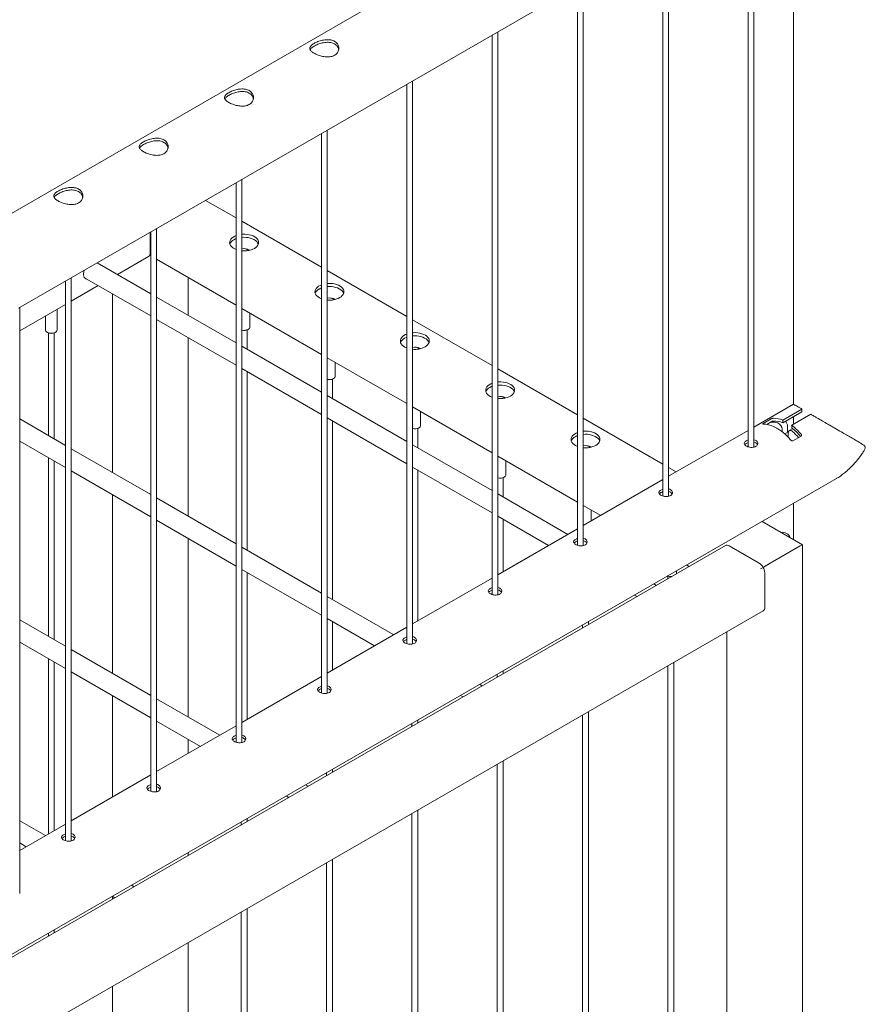
# Model space of a CAD drawing. Units: millimetres. Extents: x 0 to 4200, y 0 to 2976.
# Drawn here: x 3277 to 3364, y 2321 to 2423 of the extents above; entities that cross this region are included whole.
import ezdxf

# ---------------------------------------------------------------- set-up
doc = ezdxf.new("R2010")
doc.units = ezdxf.units.MM
doc.header["$LTSCALE"] = 100

msp = doc.modelspace()

# ---------------------------------------------------------------- linework, layer by layer
at = {"color": 7, "linetype": 'Continuous', "lineweight": 0}
for p, q in [((3356.792, 2449.98), (3133.046, 2320.814)), ((3276.521, 2393.375), (3361.237, 2442.28)), ((3356.796, 2439.716), (3356.796, 2383.428)), ((3352.102, 2437.007), (3352.102, 2379.025)), ((3352.702, 2378.991), (3352.702, 2437.353)), ((3343.263, 2431.904), (3343.263, 2373.922)), ((3343.863, 2373.889), (3343.863, 2432.25)), ((3334.424, 2426.801), (3334.424, 2368.82)), ((3335.024, 2368.786), (3335.024, 2427.148)), ((3325.585, 2421.699), (3325.585, 2363.717)), ((3326.185, 2363.684), (3326.185, 2422.045)), ((3316.746, 2416.596), (3316.746, 2358.615)), ((3317.346, 2358.581), (3317.346, 2416.943)), ((3307.908, 2411.494), (3307.908, 2353.512)), ((3308.508, 2353.479), (3308.508, 2411.84)), ((3299.069, 2406.391), (3299.069, 2348.409)), ((3299.669, 2348.376), (3299.669, 2406.738)), ((3299.069, 2402.74), (3295.906, 2404.566)), ((3307.908, 2397.637), (3299.669, 2402.394)), ((3290.23, 2401.289), (3290.23, 2343.307)), ((3290.83, 2343.274), (3290.83, 2401.635)), ((3290.176, 2401.258), (3290.176, 2399.112)), ((3300.323, 2399.44), (3300.288, 2399.461)), ((3286.779, 2396.88), (3290.011, 2398.745)), ((3290.176, 2398.841), (3290.23, 2398.81)), ((3290.83, 2398.464), (3299.069, 2393.707)), ((3290.23, 2394.888), (3284.686, 2398.088)), ((3316.746, 2392.535), (3308.508, 2397.291)), ((3281.391, 2396.186), (3281.391, 2338.204)), ((3281.991, 2338.171), (3281.991, 2396.533)), ((3283.377, 2396.535), (3290.23, 2392.579)), ((3294.088, 2392.661), (3294.088, 2396.583)), ((3281.991, 2394.116), (3284.779, 2395.725)), ((3286.265, 2394.868), (3286.265, 2376.359)), ((3299.069, 2389.786), (3290.83, 2394.542)), ((3309.162, 2394.338), (3309.127, 2394.358)), ((3276.657, 2391.037), (3281.391, 2393.769)), ((3276.657, 2332.734), (3276.657, 2393.453)), ((3280.523, 2391.132), (3280.523, 2393.268)), ((3299.669, 2393.361), (3307.908, 2388.605)), ((3279.323, 2392.576), (3279.323, 2391.132)), ((3290.83, 2392.232), (3299.069, 2387.476)), ((3300.499, 2391.438), (3300.499, 2392.882)), ((3325.585, 2387.432), (3317.346, 2392.188)), ((3300.199, 2389.133), (3300.199, 2391.131)), ((3300.288, 2391.173), (3300.323, 2391.193)), ((3279.499, 2390.887), (3279.534, 2390.867)), ((3279.623, 2390.825), (3279.623, 2380.193)), ((3280.223, 2379.846), (3280.223, 2390.825)), ((3280.312, 2390.867), (3280.348, 2390.887)), ((3294.088, 2371.843), (3294.088, 2390.352)), ((3307.908, 2384.683), (3299.669, 2389.439)), ((3318.001, 2389.235), (3317.966, 2389.256)), ((3308.508, 2388.259), (3316.746, 2383.502)), ((3299.669, 2387.13), (3307.908, 2382.374)), ((3309.338, 2386.336), (3309.338, 2387.779)), ((3334.424, 2382.33), (3326.185, 2387.086)), ((3300.199, 2368.315), (3300.199, 2386.824)), ((3309.038, 2384.03), (3309.038, 2386.029)), ((3309.127, 2386.07), (3309.162, 2386.091)), ((3316.746, 2379.58), (3308.508, 2384.337)), ((3326.84, 2384.133), (3326.804, 2384.153)), ((3317.346, 2383.156), (3325.585, 2378.4)), ((3356.792, 2383.431), (3352.702, 2381.07)), ((3357.668, 2382.926), (3355.69, 2381.784)), ((3357.668, 2382.661), (3357.668, 2382.926)), ((3281.391, 2379.172), (3276.657, 2381.905)), ((3308.508, 2382.027), (3316.746, 2377.271)), ((3318.177, 2381.233), (3318.177, 2382.677)), ((3343.263, 2377.227), (3335.024, 2381.983)), ((3354.498, 2381.919), (3353.65, 2381.429)), ((3357.668, 2382.661), (3355.69, 2381.519)), ((3356.609, 2381.253), (3358.587, 2382.395)), ((3356.796, 2382.158), (3356.796, 2381.361)), ((3309.038, 2363.212), (3309.038, 2381.721)), ((3317.877, 2378.928), (3317.877, 2380.926)), ((3317.966, 2380.968), (3318.001, 2380.988)), ((3354.498, 2381.615), (3354.029, 2381.344)), ((3355.69, 2381.784), (3355.69, 2381.519)), ((3356.185, 2381.168), (3356.185, 2380.518)), ((3356.713, 2380.907), (3356.359, 2380.703)), ((3356.609, 2381.253), (3356.609, 2380.988)), ((3352.102, 2380.724), (3343.863, 2375.967)), ((3355.619, 2380.841), (3355.619, 2380.587)), ((3356.266, 2380.565), (3355.9, 2380.354)), ((3356.255, 2380.012), (3356.255, 2380.474)), ((3356.74, 2379.645), (3357.588, 2380.135)), ((3276.657, 2379.596), (3281.391, 2376.863)), ((3325.585, 2374.478), (3317.346, 2379.234)), ((3335.679, 2379.03), (3335.643, 2379.05)), ((3353.034, 2379.207), (3353.028, 2379.307)), ((3279.623, 2377.883), (3279.623, 2359.374)), ((3290.23, 2374.07), (3281.991, 2378.826)), ((3326.185, 2378.053), (3334.424, 2373.297)), ((3280.223, 2359.028), (3280.223, 2377.537)), ((3317.346, 2376.925), (3325.585, 2372.169)), ((3327.016, 2376.131), (3327.016, 2377.574)), ((3344.654, 2376.424), (3343.863, 2376.881)), ((3281.991, 2376.517), (3290.23, 2371.76)), ((3317.877, 2360.966), (3317.877, 2376.619)), ((3326.716, 2373.825), (3326.716, 2375.824)), ((3326.804, 2375.865), (3326.84, 2375.886)), ((3135.877, 2245.634), (3361.237, 2375.732)), ((3343.263, 2375.621), (3335.024, 2370.865)), ((3286.265, 2374.049), (3286.265, 2355.54)), ((3333.434, 2369.947), (3326.185, 2374.132)), ((3299.069, 2368.967), (3290.83, 2373.723)), ((3335.024, 2372.951), (3336.831, 2371.908)), ((3356.796, 2373.168), (3356.796, 2369.415)), ((3326.185, 2371.822), (3331.434, 2368.792)), ((3335.854, 2371.344), (3335.854, 2372.472)), ((3290.83, 2371.414), (3299.069, 2366.658)), ((3326.716, 2366.068), (3326.716, 2371.516)), ((3357.727, 2368.877), (3353.545, 2371.292)), ((3334.424, 2370.518), (3326.185, 2365.762)), ((3349.739, 2368.781), (3139.021, 2247.137)), ((3294.088, 2351.024), (3294.088, 2369.533)), ((3353.25, 2366.946), (3350.139, 2368.742)), ((3354.382, 2366.946), (3357.493, 2368.742)), ((3357.727, 2188.613), (3357.727, 2368.877)), ((3307.908, 2363.865), (3299.669, 2368.621)), ((3345.722, 2366.775), (3345.993, 2366.619)), ((3299.669, 2366.311), (3307.908, 2361.555)), ((3300.199, 2350.761), (3300.199, 2366.005)), ((3343.793, 2365.619), (3343.793, 2365.349)), ((3344.693, 2365.925), (3344.693, 2366.182)), ((3353.816, 2362.373), (3353.816, 2365.966)), ((3325.585, 2365.416), (3317.346, 2360.66)), ((3342.596, 2364.658), (3342.325, 2364.814)), ((3340.325, 2363.66), (3340.596, 2363.503)), ((3315.403, 2359.538), (3308.508, 2363.518)), ((3142.932, 2240.362), (3353.65, 2362.007)), ((3281.391, 2358.354), (3276.657, 2361.087)), ((3308.508, 2361.209), (3313.403, 2358.383)), ((3309.038, 2355.863), (3309.038, 2360.903)), ((3334.954, 2360.56), (3334.954, 2360.246)), ((3335.554, 2360.593), (3335.554, 2360.906)), ((3316.746, 2360.313), (3308.508, 2355.557)), ((3349.905, 2359.845), (3349.905, 2188.613)), ((3276.657, 2358.777), (3281.391, 2356.045)), ((3290.23, 2353.251), (3281.991, 2358.007)), ((3279.623, 2357.065), (3279.623, 2338.883)), ((3280.223, 2339.229), (3280.223, 2356.719)), ((3344.393, 2220.201), (3344.393, 2356.663)), ((3281.991, 2355.698), (3290.23, 2350.942)), ((3326.116, 2355.457), (3326.116, 2355.144)), ((3326.716, 2355.49), (3326.716, 2355.803)), ((3343.793, 2356.317), (3343.793, 2220.201)), ((3307.908, 2355.211), (3299.669, 2350.455)), ((3324.565, 2354.249), (3324.294, 2354.405)), ((3286.265, 2353.231), (3286.265, 2342.717)), ((3297.372, 2349.128), (3290.83, 2352.905)), ((3322.293, 2353.251), (3322.565, 2353.094)), ((3335.554, 2225.304), (3335.554, 2351.56)), ((3290.83, 2350.596), (3295.371, 2347.974)), ((3317.277, 2350.354), (3317.277, 2350.041)), ((3317.877, 2350.388), (3317.877, 2350.701)), ((3334.954, 2351.214), (3334.954, 2225.304)), ((3299.069, 2350.108), (3290.83, 2345.352)), ((3294.088, 2347.233), (3294.088, 2348.715)), ((3326.716, 2230.406), (3326.716, 2346.458)), ((3308.438, 2345.252), (3308.438, 2344.939)), ((3309.038, 2345.285), (3309.038, 2345.598)), ((3326.116, 2346.111), (3326.116, 2230.406)), ((3290.23, 2345.006), (3281.991, 2340.249)), ((3306.533, 2343.839), (3306.262, 2343.996)), ((3304.262, 2342.841), (3304.533, 2342.685)), ((3317.877, 2235.509), (3317.877, 2341.355)), ((3279.34, 2338.719), (3276.657, 2340.268)), ((3299.599, 2340.149), (3299.599, 2339.836)), ((3300.199, 2340.183), (3300.199, 2340.496)), ((3317.277, 2341.009), (3317.277, 2235.509)), ((3281.391, 2339.903), (3276.657, 2337.17)), ((3276.657, 2337.959), (3277.34, 2337.565)), ((3294.088, 2336.655), (3294.088, 2336.968)), ((3309.038, 2240.611), (3309.038, 2336.253)), ((3308.438, 2335.906), (3308.438, 2240.611)), ((3288.502, 2333.43), (3288.231, 2333.587)), ((3286.231, 2332.432), (3286.502, 2332.276)), ((3286.265, 2332.412), (3286.265, 2332.139)), ((3300.199, 2245.714), (3300.199, 2331.15)), ((3299.599, 2330.804), (3299.599, 2245.714)), ((3280.223, 2328.651), (3280.223, 2328.964)), ((3279.623, 2328.618), (3279.623, 2328.305)), ((3294.088, 2251.231), (3294.088, 2327.622)), ((3286.265, 2323.106), (3286.265, 2251.231))]:
    msp.add_line(p, q, dxfattribs=at)
at = {"color": 7, "linetype": 'Continuous', "lineweight": 0, "flags": 128}
for points in [[(3299.069, 2400.915), (3298.923, 2400.851), (3298.76, 2400.758), (3298.625, 2400.651), (3298.519, 2400.533), (3298.445, 2400.407), (3298.406, 2400.277), (3298.401, 2400.144), (3298.432, 2400.013), (3298.497, 2399.886), (3298.595, 2399.766), (3298.724, 2399.656), (3298.88, 2399.559), (3299.06, 2399.476), (3299.069, 2399.473)], [(3298.838, 2400.48), (3299.013, 2400.566), (3299.069, 2400.589)], [(3300.96, 2399.582), (3301.109, 2399.682), (3301.23, 2399.795), (3301.32, 2399.917), (3301.377, 2400.045), (3301.399, 2400.177), (3301.386, 2400.31), (3301.338, 2400.439), (3301.256, 2400.563), (3301.142, 2400.679), (3301, 2400.782), (3300.831, 2400.872), (3300.641, 2400.947), (3300.433, 2401.003), (3300.213, 2401.041), (3299.985, 2401.058), (3299.756, 2401.056), (3299.669, 2401.05)], [(3299.669, 2400.723), (3299.87, 2400.733), (3300.1, 2400.726), (3300.324, 2400.698), (3300.539, 2400.651), (3300.738, 2400.585), (3300.918, 2400.503), (3301.074, 2400.405), (3301.203, 2400.296), (3301.301, 2400.176), (3301.366, 2400.048), (3301.372, 2400.031)], [(3300.323, 2399.44), (3300.349, 2399.424), (3300.407, 2399.379)], [(3283.331, 2397.306), (3283.294, 2397.17), (3283.268, 2396.999), (3283.268, 2396.84), (3283.294, 2396.699), (3283.345, 2396.581), (3283.419, 2396.49), (3283.514, 2396.43), (3283.602, 2396.405)], [(3307.908, 2395.813), (3307.761, 2395.749), (3307.599, 2395.655), (3307.463, 2395.548), (3307.358, 2395.43), (3307.284, 2395.305), (3307.245, 2395.174), (3307.24, 2395.042), (3307.271, 2394.91), (3307.336, 2394.783), (3307.434, 2394.663), (3307.563, 2394.553), (3307.719, 2394.456), (3307.899, 2394.374), (3307.908, 2394.37)], [(3307.677, 2395.377), (3307.852, 2395.463), (3307.908, 2395.486)], [(3309.799, 2394.479), (3309.948, 2394.58), (3310.069, 2394.692), (3310.159, 2394.814), (3310.216, 2394.943), (3310.238, 2395.075), (3310.224, 2395.207), (3310.176, 2395.337), (3310.095, 2395.461), (3309.981, 2395.576), (3309.838, 2395.68), (3309.67, 2395.77), (3309.48, 2395.844), (3309.272, 2395.901), (3309.052, 2395.938), (3308.824, 2395.956), (3308.594, 2395.953), (3308.508, 2395.947)], [(3308.508, 2395.62), (3308.709, 2395.631), (3308.938, 2395.623), (3309.163, 2395.595), (3309.378, 2395.548), (3309.577, 2395.483), (3309.757, 2395.4), (3309.913, 2395.303), (3310.042, 2395.193), (3310.14, 2395.073), (3310.205, 2394.946), (3310.211, 2394.928)], [(3309.162, 2394.338), (3309.188, 2394.322), (3309.246, 2394.277)], [(3279.323, 2391.132), (3279.326, 2391.099), (3279.359, 2391.015), (3279.427, 2390.937), (3279.526, 2390.872), (3279.651, 2390.823), (3279.792, 2390.794), (3279.942, 2390.786), (3280.091, 2390.799), (3280.229, 2390.834), (3280.348, 2390.887)], [(3316.746, 2390.71), (3316.6, 2390.646), (3316.438, 2390.553), (3316.302, 2390.446), (3316.196, 2390.328), (3316.123, 2390.202), (3316.084, 2390.072), (3316.079, 2389.939), (3316.11, 2389.808), (3316.175, 2389.681), (3316.273, 2389.561), (3316.401, 2389.451), (3316.557, 2389.354), (3316.737, 2389.271), (3316.746, 2389.268)], [(3316.516, 2390.275), (3316.69, 2390.361), (3316.746, 2390.383)], [(3318.637, 2389.377), (3318.787, 2389.477), (3318.908, 2389.59), (3318.998, 2389.712), (3319.054, 2389.84), (3319.076, 2389.972), (3319.063, 2390.105), (3319.015, 2390.234), (3318.933, 2390.358), (3318.82, 2390.473), (3318.677, 2390.577), (3318.509, 2390.667), (3318.318, 2390.742), (3318.111, 2390.798), (3317.89, 2390.836), (3317.663, 2390.853), (3317.433, 2390.851), (3317.346, 2390.845)], [(3317.346, 2390.518), (3317.548, 2390.528), (3317.777, 2390.52), (3318.002, 2390.493), (3318.216, 2390.446), (3318.416, 2390.38), (3318.596, 2390.298), (3318.752, 2390.2), (3318.88, 2390.09), (3318.978, 2389.971), (3319.044, 2389.843), (3319.05, 2389.826)], [(3318.001, 2389.235), (3318.027, 2389.219), (3318.085, 2389.174)], [(3325.585, 2385.607), (3325.439, 2385.544), (3325.277, 2385.45), (3325.141, 2385.343), (3325.035, 2385.225), (3324.962, 2385.1), (3324.922, 2384.969), (3324.918, 2384.837), (3324.949, 2384.705), (3325.014, 2384.578), (3325.112, 2384.458), (3325.24, 2384.348), (3325.396, 2384.251), (3325.576, 2384.169), (3325.585, 2384.165)], [(3325.355, 2385.172), (3325.529, 2385.258), (3325.585, 2385.281)], [(3327.476, 2384.274), (3327.626, 2384.375), (3327.747, 2384.487), (3327.837, 2384.609), (3327.893, 2384.738), (3327.915, 2384.87), (3327.902, 2385.002), (3327.854, 2385.132), (3327.772, 2385.256), (3327.659, 2385.371), (3327.516, 2385.475), (3327.348, 2385.565), (3327.157, 2385.639), (3326.949, 2385.696), (3326.729, 2385.733), (3326.502, 2385.751), (3326.272, 2385.748), (3326.185, 2385.742)], [(3326.185, 2385.415), (3326.387, 2385.425), (3326.616, 2385.418), (3326.841, 2385.39), (3327.055, 2385.343), (3327.255, 2385.277), (3327.435, 2385.195), (3327.591, 2385.098), (3327.719, 2384.988), (3327.817, 2384.868), (3327.882, 2384.741), (3327.889, 2384.723)], [(3326.84, 2384.133), (3326.866, 2384.117), (3326.924, 2384.072)], [(3353.65, 2381.373), (3353.922, 2381.359), (3354.204, 2381.309), (3354.494, 2381.222), (3354.79, 2381.101), (3355.089, 2380.945), (3355.387, 2380.756), (3355.683, 2380.536), (3355.973, 2380.287), (3356.256, 2380.012), (3356.528, 2379.711)], [(3334.424, 2380.505), (3334.278, 2380.441), (3334.116, 2380.347), (3333.98, 2380.24), (3333.874, 2380.123), (3333.801, 2379.997), (3333.761, 2379.867), (3333.757, 2379.734), (3333.788, 2379.603), (3333.853, 2379.476), (3333.951, 2379.356), (3334.079, 2379.246), (3334.235, 2379.148), (3334.415, 2379.066), (3334.424, 2379.063)], [(3334.194, 2380.069), (3334.368, 2380.156), (3334.424, 2380.178)], [(3336.315, 2379.171), (3336.464, 2379.272), (3336.586, 2379.385), (3336.676, 2379.507), (3336.732, 2379.635), (3336.754, 2379.767), (3336.741, 2379.9), (3336.693, 2380.029), (3336.611, 2380.153), (3336.498, 2380.268), (3336.355, 2380.372), (3336.186, 2380.462), (3335.996, 2380.536), (3335.788, 2380.593), (3335.568, 2380.631), (3335.341, 2380.648), (3335.111, 2380.646), (3335.024, 2380.639)], [(3335.024, 2380.313), (3335.226, 2380.323), (3335.455, 2380.315), (3335.679, 2380.288), (3335.894, 2380.24), (3336.094, 2380.175), (3336.274, 2380.092), (3336.43, 2379.995), (3336.558, 2379.885), (3336.656, 2379.765), (3336.721, 2379.638), (3336.727, 2379.62)], [(3356.255, 2380.474), (3356.265, 2380.561), (3356.292, 2380.634), (3356.336, 2380.687), (3356.394, 2380.718), (3356.464, 2380.726), (3356.541, 2380.71), (3356.622, 2380.67), (3356.702, 2380.61)], [(3335.679, 2379.03), (3335.704, 2379.014), (3335.763, 2378.969)], [(3344.683, 2365.863), (3344.693, 2365.915), (3344.693, 2365.925)]]:
    msp.add_lwpolyline(points, dxfattribs=at)
at = {"color": 7, "linetype": 'Continuous', "lineweight": 0}
for centre, radius, start, end in [((3299.228, 2399.708), 0.864, 116.77418, 158.08832), ((3299.917, 2401.568), 2.243, 263.64651, 297.70384), ((3299.897, 2398.797), 0.762, 49.43152, 107.42406), ((3289.796, 2399.063), 0.384, 304.05635, 7.25583), ((3308.066, 2394.606), 0.864, 116.77418, 158.08832), ((3308.756, 2396.465), 2.243, 263.64651, 297.70384), ((3308.736, 2393.695), 0.762, 49.43149, 107.42407), ((3280.235, 2391.153), 0.289, 292.88644, 355.79342), ((3299.897, 2392.019), 0.929, 255.76153, 297.2955), ((3299.896, 2391.94), 0.861, 254.70337, 297.0638), ((3300.211, 2391.459), 0.289, 292.88644, 355.79342), ((3279.923, 2391.595), 0.826, 241.89804, 298.09659), ((3316.905, 2389.503), 0.864, 116.77418, 158.08832), ((3317.595, 2391.362), 2.243, 263.64651, 297.70384), ((3317.575, 2388.592), 0.762, 49.43149, 107.42407), ((3308.736, 2386.916), 0.929, 255.76153, 297.2955), ((3308.735, 2386.837), 0.861, 254.70337, 297.0638), ((3309.05, 2386.357), 0.289, 292.88644, 355.79342), ((3325.744, 2384.401), 0.864, 116.77418, 158.08832), ((3326.433, 2386.26), 2.243, 263.64651, 297.70384), ((3326.413, 2383.49), 0.762, 49.43152, 107.42406), ((3354.705, 2379.481), 2.504, 66.84897, 89.87935), ((3317.575, 2381.814), 0.929, 255.76153, 297.2955), ((3317.574, 2381.735), 0.861, 254.70337, 297.0638), ((3317.889, 2381.254), 0.289, 292.88644, 355.79342), ((3354.647, 2379.644), 1.922, 74.12847, 97.9619), ((3354.831, 2379.465), 2.226, 67.30836, 93.10611), ((3354.896, 2380.824), 0.724, 1.33181, 67.48727), ((3355.408, 2381.13), 0.778, 2.7994, 44.60595), ((3352.912, 2376.376), 6.12, 40.17735, 52.84144), ((3353.081, 2376.419), 5.773, 39.61658, 52.32518), ((3334.583, 2379.298), 0.864, 116.77418, 158.08832), ((3352.646, 2376.086), 6.076, 39.81051, 48.12114), ((3335.272, 2381.157), 2.243, 263.64651, 297.70384), ((3335.252, 2378.387), 0.762, 49.4315, 107.42406), ((3326.414, 2376.711), 0.929, 255.76153, 297.2955), ((3326.412, 2376.632), 0.861, 254.70337, 297.0638), ((3326.727, 2376.152), 0.289, 292.88644, 355.79342), ((3355.654, 2369.313), 0.85, 20.81764, 99.18774), ((3349.905, 2368.415), 0.402, 54.38242, 114.30712), ((3352.588, 2365.91), 1.229, 2.60548, 57.39452), ((3344.09, 2366.425), 0.859, 246.64095, 275.84716), ((3344.092, 2366.541), 0.962, 249.46305, 276.55351), ((3353.424, 2362.33), 0.394, 305.01333, 6.29885)]:
    msp.add_arc(centre, radius, start, end, dxfattribs=at)
for centre, major_axis, ratio, start_param, end_param in [((3290.176, 2399.765), (-0.566, 0.98), 0.5773346, 2.2934776, 2.3562351), ((3290.176, 2399.765), (-0.566, 0.98), 0.5773346, 2.2934797, 2.3562351), ((3356.927, 2368.415), (0.8, 0.462), 0.0000704, 0.0000406, 0.7853575), ((3353.816, 2366.619), (0.8, 0.462), 0.0000704, 0.7853575, 2.1254093), ((3353.816, 2366.619), (0.8, 0.462), 0.0000704, 0.7853575, 1.7793665)]:
    msp.add_ellipse(centre, major_axis=major_axis, ratio=ratio, start_param=start_param, end_param=end_param, dxfattribs=at)
for points, knots in [([(3307.147, 2420.828), (3307.206, 2420.861), (3307.327, 2420.927), (3307.538, 2421.016), (3307.764, 2421.094), (3308.003, 2421.157), (3308.251, 2421.2), (3308.501, 2421.219), (3308.748, 2421.208), (3308.978, 2421.166), (3309.186, 2421.091), (3309.36, 2420.99), (3309.502, 2420.863), (3309.608, 2420.718), (3309.679, 2420.555), (3309.712, 2420.382), (3309.705, 2420.202), (3309.656, 2420.025), (3309.563, 2419.858), (3309.433, 2419.714), (3309.268, 2419.596), (3309.081, 2419.512), (3308.872, 2419.457), (3308.65, 2419.432), (3308.413, 2419.433), (3308.167, 2419.46), (3307.916, 2419.512), (3307.67, 2419.583), (3307.438, 2419.67), (3307.232, 2419.766), (3307.055, 2419.869), (3306.915, 2419.972), (3306.807, 2420.077), (3306.737, 2420.182), (3306.703, 2420.288), (3306.71, 2420.396), (3306.759, 2420.507), (3306.85, 2420.616), (3306.978, 2420.724), (3307.09, 2420.793), (3307.147, 2420.828)], [0, 0, 0, 0, 0.02540927, 0.05158471, 0.07698624, 0.10307623, 0.12940356, 0.15645359, 0.18343742, 0.21125922, 0.23727017, 0.26410004, 0.28910199, 0.31481256, 0.34017529, 0.36620905, 0.39277836, 0.4200937, 0.44700755, 0.47477551, 0.50044697, 0.52692003, 0.55172738, 0.57721272, 0.60284021, 0.62914295, 0.65600413, 0.68365134, 0.71029929, 0.73779806, 0.76318218, 0.78932927, 0.81432998, 0.8400066, 0.86595489, 0.89259848, 0.9195542, 0.94731772, 0.97325625, 1, 1, 1, 1]), ([(3307.147, 2420.549), (3307.206, 2420.582), (3307.326, 2420.647), (3307.535, 2420.738), (3307.76, 2420.818), (3307.997, 2420.883), (3308.244, 2420.93), (3308.494, 2420.952), (3308.742, 2420.945), (3308.972, 2420.905), (3309.181, 2420.832), (3309.356, 2420.732), (3309.498, 2420.605), (3309.604, 2420.46), (3309.671, 2420.317), (3309.686, 2420.222), (3309.692, 2420.184)], [0, 0, 0, 0, 0.070923, 0.1439999, 0.2148976, 0.2876959, 0.3616057, 0.4375246, 0.5136169, 0.5920966, 0.6650425, 0.7403158, 0.8099805, 0.8816169, 0.9523628, 1, 1, 1, 1]), ([(3306.743, 2420.183), (3306.747, 2420.195), (3306.765, 2420.243), (3306.84, 2420.328), (3306.967, 2420.439), (3307.086, 2420.512), (3307.147, 2420.549)], [0, 0, 0, 0, 0.0969627, 0.3973208, 0.6934165, 1, 1, 1, 1]), ([(3298.308, 2415.726), (3298.368, 2415.758), (3298.488, 2415.824), (3298.699, 2415.913), (3298.926, 2415.992), (3299.164, 2416.054), (3299.412, 2416.098), (3299.662, 2416.116), (3299.909, 2416.106), (3300.139, 2416.064), (3300.347, 2415.989), (3300.521, 2415.887), (3300.663, 2415.76), (3300.769, 2415.615), (3300.84, 2415.453), (3300.873, 2415.28), (3300.866, 2415.1), (3300.817, 2414.922), (3300.725, 2414.755), (3300.594, 2414.611), (3300.429, 2414.494), (3300.242, 2414.409), (3300.033, 2414.355), (3299.811, 2414.329), (3299.574, 2414.331), (3299.328, 2414.358), (3299.077, 2414.409), (3298.832, 2414.48), (3298.599, 2414.568), (3298.394, 2414.664), (3298.217, 2414.766), (3298.076, 2414.869), (3297.969, 2414.974), (3297.898, 2415.079), (3297.864, 2415.186), (3297.871, 2415.294), (3297.92, 2415.404), (3298.011, 2415.513), (3298.139, 2415.622), (3298.251, 2415.691), (3298.308, 2415.726)], [0, 0, 0, 0, 0.02540927, 0.05158471, 0.07698624, 0.10307623, 0.12940356, 0.15645359, 0.18343742, 0.21125922, 0.23727017, 0.26410004, 0.28910199, 0.31481256, 0.34017529, 0.36620905, 0.39277836, 0.4200937, 0.44700755, 0.47477551, 0.50044697, 0.52692003, 0.55172738, 0.57721272, 0.60284021, 0.62914295, 0.65600413, 0.68365134, 0.71029929, 0.73779806, 0.76318218, 0.78932927, 0.81432998, 0.8400066, 0.86595489, 0.89259848, 0.9195542, 0.94731772, 0.97325625, 1, 1, 1, 1]), ([(3298.308, 2415.447), (3298.367, 2415.479), (3298.487, 2415.545), (3298.696, 2415.635), (3298.921, 2415.715), (3299.158, 2415.781), (3299.405, 2415.827), (3299.655, 2415.85), (3299.903, 2415.843), (3300.134, 2415.803), (3300.342, 2415.73), (3300.517, 2415.629), (3300.659, 2415.502), (3300.765, 2415.357), (3300.832, 2415.214), (3300.847, 2415.12), (3300.854, 2415.081)], [0, 0, 0, 0, 0.070923, 0.1439999, 0.2148976, 0.2876959, 0.3616057, 0.4375246, 0.5136169, 0.5920966, 0.6650425, 0.7403158, 0.8099805, 0.8816169, 0.9523628, 1, 1, 1, 1]), ([(3297.904, 2415.08), (3297.908, 2415.092), (3297.926, 2415.14), (3298.002, 2415.225), (3298.129, 2415.337), (3298.248, 2415.41), (3298.308, 2415.447)], [0, 0, 0, 0, 0.0969627, 0.3973208, 0.6934165, 1, 1, 1, 1]), ([(3289.469, 2410.623), (3289.529, 2410.656), (3289.65, 2410.722), (3289.86, 2410.811), (3290.087, 2410.889), (3290.325, 2410.952), (3290.573, 2410.995), (3290.823, 2411.014), (3291.07, 2411.003), (3291.3, 2410.961), (3291.508, 2410.886), (3291.682, 2410.785), (3291.825, 2410.657), (3291.931, 2410.512), (3292.001, 2410.35), (3292.034, 2410.177), (3292.027, 2409.997), (3291.978, 2409.82), (3291.886, 2409.652), (3291.755, 2409.508), (3291.591, 2409.391), (3291.403, 2409.307), (3291.195, 2409.252), (3290.972, 2409.227), (3290.736, 2409.228), (3290.489, 2409.255), (3290.238, 2409.306), (3289.993, 2409.378), (3289.76, 2409.465), (3289.555, 2409.561), (3289.378, 2409.664), (3289.237, 2409.767), (3289.13, 2409.872), (3289.059, 2409.977), (3289.025, 2410.083), (3289.032, 2410.191), (3289.081, 2410.301), (3289.172, 2410.411), (3289.3, 2410.519), (3289.412, 2410.588), (3289.469, 2410.623)], [0, 0, 0, 0, 0.02540927, 0.05158471, 0.07698624, 0.10307623, 0.12940356, 0.15645359, 0.18343742, 0.21125922, 0.23727017, 0.26410004, 0.28910199, 0.31481256, 0.34017529, 0.36620905, 0.39277836, 0.4200937, 0.44700755, 0.47477551, 0.50044697, 0.52692003, 0.55172738, 0.57721272, 0.60284021, 0.62914295, 0.65600413, 0.68365134, 0.71029929, 0.73779806, 0.76318218, 0.78932927, 0.81432998, 0.8400066, 0.86595489, 0.89259848, 0.9195542, 0.94731772, 0.97325625, 1, 1, 1, 1]), ([(3289.469, 2410.344), (3289.528, 2410.377), (3289.649, 2410.442), (3289.858, 2410.533), (3290.082, 2410.613), (3290.319, 2410.678), (3290.566, 2410.725), (3290.816, 2410.747), (3291.064, 2410.74), (3291.295, 2410.7), (3291.503, 2410.627), (3291.678, 2410.526), (3291.821, 2410.4), (3291.926, 2410.255), (3291.993, 2410.112), (3292.009, 2410.017), (3292.015, 2409.979)], [0, 0, 0, 0, 0.070923, 0.1439999, 0.2148976, 0.2876959, 0.3616057, 0.4375246, 0.5136169, 0.5920966, 0.6650425, 0.7403158, 0.8099805, 0.8816169, 0.9523628, 1, 1, 1, 1]), ([(3289.065, 2409.978), (3289.069, 2409.989), (3289.087, 2410.038), (3289.163, 2410.123), (3289.29, 2410.234), (3289.409, 2410.307), (3289.469, 2410.344)], [0, 0, 0, 0, 0.0969627, 0.3973208, 0.6934165, 1, 1, 1, 1]), ([(3280.63, 2405.521), (3280.69, 2405.553), (3280.811, 2405.619), (3281.021, 2405.708), (3281.248, 2405.786), (3281.486, 2405.849), (3281.734, 2405.892), (3281.984, 2405.911), (3282.232, 2405.901), (3282.461, 2405.858), (3282.669, 2405.784), (3282.844, 2405.682), (3282.986, 2405.555), (3283.092, 2405.41), (3283.163, 2405.248), (3283.196, 2405.075), (3283.189, 2404.895), (3283.139, 2404.717), (3283.047, 2404.55), (3282.916, 2404.406), (3282.752, 2404.289), (3282.564, 2404.204), (3282.356, 2404.15), (3282.134, 2404.124), (3281.897, 2404.126), (3281.651, 2404.153), (3281.399, 2404.204), (3281.154, 2404.275), (3280.921, 2404.362), (3280.716, 2404.459), (3280.539, 2404.561), (3280.398, 2404.664), (3280.291, 2404.769), (3280.22, 2404.874), (3280.187, 2404.981), (3280.193, 2405.089), (3280.242, 2405.199), (3280.333, 2405.308), (3280.461, 2405.417), (3280.573, 2405.486), (3280.63, 2405.521)], [0, 0, 0, 0, 0.02540927, 0.05158471, 0.07698624, 0.10307623, 0.12940356, 0.15645359, 0.18343742, 0.21125922, 0.23727017, 0.26410004, 0.28910199, 0.31481256, 0.34017529, 0.36620905, 0.39277836, 0.4200937, 0.44700755, 0.47477551, 0.50044697, 0.52692003, 0.55172738, 0.57721272, 0.60284021, 0.62914295, 0.65600413, 0.68365134, 0.71029929, 0.73779806, 0.76318218, 0.78932927, 0.81432998, 0.8400066, 0.86595489, 0.89259848, 0.9195542, 0.94731772, 0.97325625, 1, 1, 1, 1]), ([(3280.63, 2405.242), (3280.69, 2405.274), (3280.81, 2405.34), (3281.019, 2405.43), (3281.244, 2405.51), (3281.48, 2405.575), (3281.727, 2405.622), (3281.977, 2405.645), (3282.225, 2405.638), (3282.456, 2405.598), (3282.665, 2405.525), (3282.839, 2405.424), (3282.982, 2405.297), (3283.087, 2405.152), (3283.154, 2405.009), (3283.17, 2404.915), (3283.176, 2404.876)], [0, 0, 0, 0, 0.070923, 0.1439999, 0.2148976, 0.2876959, 0.3616057, 0.4375246, 0.5136169, 0.5920966, 0.6650425, 0.7403158, 0.8099805, 0.8816169, 0.9523628, 1, 1, 1, 1]), ([(3280.226, 2404.875), (3280.231, 2404.887), (3280.248, 2404.935), (3280.324, 2405.02), (3280.451, 2405.132), (3280.57, 2405.205), (3280.63, 2405.242)], [0, 0, 0, 0, 0.0969627, 0.3973208, 0.6934165, 1, 1, 1, 1]), ([(3300.484, 2399.406), (3300.477, 2399.41), (3300.429, 2399.441), (3300.322, 2399.479), (3300.203, 2399.515), (3300.131, 2399.523), (3300.114, 2399.525)], [0, 0, 0, 0, 0.070802, 0.4739275, 0.8777162, 1, 1, 1, 1]), ([(3309.323, 2394.303), (3309.316, 2394.308), (3309.268, 2394.338), (3309.16, 2394.377), (3309.042, 2394.412), (3308.97, 2394.421), (3308.953, 2394.423)], [0, 0, 0, 0, 0.070802, 0.4739275, 0.8777162, 1, 1, 1, 1]), ([(3318.162, 2389.201), (3318.155, 2389.205), (3318.107, 2389.236), (3317.999, 2389.274), (3317.881, 2389.31), (3317.809, 2389.318), (3317.792, 2389.32)], [0, 0, 0, 0, 0.070802, 0.4739275, 0.8777162, 1, 1, 1, 1]), ([(3327.001, 2384.098), (3326.993, 2384.103), (3326.946, 2384.133), (3326.838, 2384.172), (3326.72, 2384.207), (3326.647, 2384.216), (3326.631, 2384.218)], [0, 0, 0, 0, 0.070802, 0.4739275, 0.8777162, 1, 1, 1, 1]), ([(3357.668, 2382.926), (3357.638, 2382.943), (3357.506, 2383.019), (3357.3, 2383.138), (3357.062, 2383.275), (3356.884, 2383.377), (3356.799, 2383.426), (3356.795, 2383.428), (3356.793, 2383.429)], [0, 0, 0, 0, 0.0495286, 0.2183765, 0.3912001, 0.626368, 0.8682864, 1, 1, 1, 1]), ([(3354.71, 2381.985), (3354.699, 2381.984), (3354.674, 2381.983), (3354.623, 2381.971), (3354.566, 2381.952), (3354.524, 2381.933), (3354.504, 2381.922), (3354.498, 2381.919)], [0, 0, 0, 0, 0.1930205, 0.4471776, 0.6896674, 0.9028866, 1, 1, 1, 1]), ([(3361.235, 2375.736), (3361.271, 2375.755), (3361.448, 2375.851), (3361.755, 2376.062), (3362.155, 2376.366), (3362.553, 2376.716), (3362.944, 2377.105), (3363.363, 2377.579), (3363.724, 2378.048), (3363.981, 2378.43), (3364.118, 2378.661), (3364.19, 2378.797), (3364.228, 2378.902), (3364.238, 2378.977), (3364.217, 2379.062), (3364.102, 2379.172), (3363.9, 2379.304), (3363.593, 2379.492), (3363.22, 2379.712), (3362.771, 2379.974), (3362.286, 2380.256), (3361.728, 2380.579), (3361.205, 2380.882), (3360.735, 2381.154), (3360.306, 2381.402), (3359.798, 2381.695), (3359.304, 2381.981), (3358.898, 2382.215), (3358.691, 2382.335), (3358.587, 2382.395)], [0, 0, 0, 0, 0.0106222, 0.0523507, 0.0949532, 0.1378048, 0.1847788, 0.2320093, 0.2936355, 0.3299424, 0.3446355, 0.3594166, 0.3678348, 0.3726791, 0.3800881, 0.3968425, 0.4346876, 0.4727693, 0.5265485, 0.5806755, 0.6360269, 0.691876, 0.7598073, 0.7944432, 0.8293133, 0.8826927, 0.9374384, 0.9685225, 1, 1, 1, 1]), ([(3353.65, 2381.429), (3353.64, 2381.423), (3353.62, 2381.411), (3353.606, 2381.395), (3353.605, 2381.383), (3353.618, 2381.374), (3353.639, 2381.373), (3353.65, 2381.373)], [0, 0, 0, 0, 0.1823323, 0.3642889, 0.5560003, 0.7713105, 1, 1, 1, 1]), ([(3354.71, 2381.688), (3354.7, 2381.687), (3354.674, 2381.684), (3354.623, 2381.67), (3354.568, 2381.649), (3354.525, 2381.63), (3354.506, 2381.62), (3354.498, 2381.615)], [0, 0, 0, 0, 0.1888783, 0.4508521, 0.6994125, 0.8791647, 1, 1, 1, 1]), ([(3357.588, 2380.135), (3357.596, 2380.141), (3357.614, 2380.153), (3357.629, 2380.183), (3357.634, 2380.223), (3357.625, 2380.268), (3357.606, 2380.303), (3357.591, 2380.32), (3357.588, 2380.324)], [0, 0, 0, 0, 0.1411713, 0.317072, 0.5040594, 0.7126741, 0.9463533, 1, 1, 1, 1]), ([(3335.839, 2378.996), (3335.832, 2379), (3335.785, 2379.03), (3335.677, 2379.069), (3335.559, 2379.105), (3335.486, 2379.113), (3335.469, 2379.115)], [0, 0, 0, 0, 0.070802, 0.4739275, 0.8777162, 1, 1, 1, 1]), ([(3351.903, 2379.636), (3351.853, 2379.601), (3351.753, 2379.533), (3351.689, 2379.413), (3351.7, 2379.291), (3351.792, 2379.173), (3351.952, 2379.072), (3352.161, 2378.996), (3352.397, 2378.957), (3352.634, 2378.963), (3352.846, 2379.021), (3353.007, 2379.125), (3353.1, 2379.264), (3353.116, 2379.417), (3353.053, 2379.567), (3352.913, 2379.682), (3352.785, 2379.746), (3352.706, 2379.755), (3352.702, 2379.755)], [0, 0, 0, 0, 0.0661433, 0.1322664, 0.1989145, 0.265915, 0.3323501, 0.3981945, 0.464321, 0.5311722, 0.598078, 0.6642585, 0.7300717, 0.7964409, 0.8634263, 0.9301329, 0.9961105, 1, 1, 1, 1]), ([(3351.903, 2379.371), (3351.848, 2379.337), (3351.781, 2379.297), (3351.757, 2379.249), (3351.753, 2379.241)], [0, 0, 0, 0, 0.8245597, 1, 1, 1, 1]), ([(3352.102, 2379.717), (3352.079, 2379.711), (3352.003, 2379.691), (3351.944, 2379.658), (3351.903, 2379.636)], [0, 0, 0, 0, 0.302766, 1, 1, 1, 1]), ([(3352.102, 2379.452), (3352.08, 2379.447), (3352.004, 2379.427), (3351.945, 2379.394), (3351.903, 2379.371)], [0, 0, 0, 0, 0.290449, 1, 1, 1, 1]), ([(3353.067, 2379.236), (3353.06, 2379.257), (3353.035, 2379.328), (3352.912, 2379.419), (3352.787, 2379.484), (3352.707, 2379.493), (3352.702, 2379.493)], [0, 0, 0, 0, 0.1715319, 0.574504, 0.9723641, 1, 1, 1, 1]), ([(3356.528, 2379.711), (3356.529, 2379.71), (3356.543, 2379.694), (3356.576, 2379.665), (3356.632, 2379.637), (3356.688, 2379.629), (3356.723, 2379.636), (3356.737, 2379.644), (3356.74, 2379.645)], [0, 0, 0, 0, 0.0178475, 0.2674448, 0.5206728, 0.7558166, 0.9599271, 1, 1, 1, 1]), ([(3343.064, 2374.533), (3343.014, 2374.499), (3342.914, 2374.43), (3342.85, 2374.31), (3342.862, 2374.188), (3342.953, 2374.071), (3343.113, 2373.969), (3343.322, 2373.893), (3343.558, 2373.854), (3343.795, 2373.861), (3344.007, 2373.918), (3344.168, 2374.023), (3344.262, 2374.161), (3344.277, 2374.315), (3344.214, 2374.464), (3344.074, 2374.58), (3343.947, 2374.643), (3343.867, 2374.652), (3343.863, 2374.653)], [0, 0, 0, 0, 0.0661433, 0.1322664, 0.1989145, 0.265915, 0.3323501, 0.3981945, 0.464321, 0.5311722, 0.598078, 0.6642585, 0.7300717, 0.7964409, 0.8634263, 0.9301329, 0.9961105, 1, 1, 1, 1]), ([(3343.064, 2374.268), (3343.009, 2374.235), (3342.943, 2374.194), (3342.919, 2374.147), (3342.914, 2374.138)], [0, 0, 0, 0, 0.8245597, 1, 1, 1, 1]), ([(3343.263, 2374.614), (3343.24, 2374.608), (3343.164, 2374.589), (3343.105, 2374.556), (3343.064, 2374.533)], [0, 0, 0, 0, 0.302766, 1, 1, 1, 1]), ([(3343.263, 2374.35), (3343.241, 2374.344), (3343.165, 2374.324), (3343.106, 2374.291), (3343.064, 2374.268)], [0, 0, 0, 0, 0.290449, 1, 1, 1, 1]), ([(3344.229, 2374.134), (3344.221, 2374.155), (3344.196, 2374.226), (3344.073, 2374.317), (3343.948, 2374.381), (3343.868, 2374.39), (3343.863, 2374.391)], [0, 0, 0, 0, 0.1715319, 0.574504, 0.9723641, 1, 1, 1, 1]), ([(3334.226, 2369.43), (3334.175, 2369.396), (3334.075, 2369.328), (3334.011, 2369.208), (3334.023, 2369.086), (3334.114, 2368.968), (3334.274, 2368.866), (3334.483, 2368.791), (3334.719, 2368.751), (3334.956, 2368.758), (3335.168, 2368.816), (3335.329, 2368.92), (3335.423, 2369.059), (3335.439, 2369.212), (3335.375, 2369.362), (3335.235, 2369.477), (3335.108, 2369.541), (3335.028, 2369.55), (3335.024, 2369.55)], [0, 0, 0, 0, 0.0661433, 0.1322664, 0.1989145, 0.265915, 0.3323501, 0.3981945, 0.464321, 0.5311722, 0.598078, 0.6642585, 0.7300717, 0.7964409, 0.8634263, 0.9301329, 0.9961105, 1, 1, 1, 1]), ([(3334.226, 2369.166), (3334.171, 2369.132), (3334.104, 2369.091), (3334.08, 2369.044), (3334.076, 2369.036)], [0, 0, 0, 0, 0.8245597, 1, 1, 1, 1]), ([(3334.424, 2369.511), (3334.401, 2369.506), (3334.325, 2369.486), (3334.267, 2369.453), (3334.226, 2369.43)], [0, 0, 0, 0, 0.302766, 1, 1, 1, 1]), ([(3334.424, 2369.247), (3334.402, 2369.241), (3334.326, 2369.222), (3334.267, 2369.189), (3334.226, 2369.166)], [0, 0, 0, 0, 0.290449, 1, 1, 1, 1]), ([(3335.39, 2369.031), (3335.382, 2369.052), (3335.358, 2369.123), (3335.234, 2369.214), (3335.109, 2369.279), (3335.029, 2369.288), (3335.024, 2369.288)], [0, 0, 0, 0, 0.1715319, 0.574504, 0.9723641, 1, 1, 1, 1]), ([(3325.387, 2364.328), (3325.336, 2364.294), (3325.236, 2364.225), (3325.172, 2364.105), (3325.184, 2363.983), (3325.276, 2363.866), (3325.436, 2363.764), (3325.645, 2363.688), (3325.88, 2363.649), (3326.118, 2363.655), (3326.329, 2363.713), (3326.491, 2363.818), (3326.584, 2363.956), (3326.6, 2364.11), (3326.536, 2364.259), (3326.396, 2364.375), (3326.269, 2364.438), (3326.19, 2364.447), (3326.185, 2364.448)], [0, 0, 0, 0, 0.0661433, 0.1322664, 0.1989145, 0.265915, 0.3323501, 0.3981945, 0.464321, 0.5311722, 0.598078, 0.6642585, 0.7300717, 0.7964409, 0.8634263, 0.9301329, 0.9961105, 1, 1, 1, 1]), ([(3325.387, 2364.063), (3325.332, 2364.029), (3325.265, 2363.989), (3325.241, 2363.942), (3325.237, 2363.933)], [0, 0, 0, 0, 0.8245597, 1, 1, 1, 1]), ([(3325.585, 2364.409), (3325.562, 2364.403), (3325.486, 2364.384), (3325.428, 2364.351), (3325.387, 2364.328)], [0, 0, 0, 0, 0.302766, 1, 1, 1, 1]), ([(3325.585, 2364.145), (3325.563, 2364.139), (3325.487, 2364.119), (3325.428, 2364.086), (3325.387, 2364.063)], [0, 0, 0, 0, 0.290449, 1, 1, 1, 1]), ([(3326.551, 2363.929), (3326.543, 2363.95), (3326.519, 2364.021), (3326.395, 2364.112), (3326.27, 2364.176), (3326.19, 2364.185), (3326.185, 2364.186)], [0, 0, 0, 0, 0.1715319, 0.574504, 0.9723641, 1, 1, 1, 1]), ([(3316.548, 2359.225), (3316.498, 2359.191), (3316.397, 2359.123), (3316.334, 2359.002), (3316.345, 2358.881), (3316.437, 2358.763), (3316.597, 2358.661), (3316.806, 2358.586), (3317.041, 2358.546), (3317.279, 2358.553), (3317.491, 2358.61), (3317.652, 2358.715), (3317.745, 2358.853), (3317.761, 2359.007), (3317.698, 2359.157), (3317.558, 2359.272), (3317.43, 2359.336), (3317.351, 2359.345), (3317.346, 2359.345)], [0, 0, 0, 0, 0.0661433, 0.1322664, 0.1989145, 0.265915, 0.3323501, 0.3981945, 0.464321, 0.5311722, 0.598078, 0.6642585, 0.7300717, 0.7964409, 0.8634263, 0.9301329, 0.9961105, 1, 1, 1, 1]), ([(3316.548, 2358.96), (3316.493, 2358.927), (3316.426, 2358.886), (3316.402, 2358.839), (3316.398, 2358.831)], [0, 0, 0, 0, 0.8245597, 1, 1, 1, 1]), ([(3316.746, 2359.306), (3316.723, 2359.3), (3316.648, 2359.281), (3316.589, 2359.248), (3316.548, 2359.225)], [0, 0, 0, 0, 0.302766, 1, 1, 1, 1]), ([(3316.746, 2359.042), (3316.724, 2359.036), (3316.648, 2359.017), (3316.59, 2358.984), (3316.548, 2358.96)], [0, 0, 0, 0, 0.290449, 1, 1, 1, 1]), ([(3317.712, 2358.826), (3317.705, 2358.847), (3317.68, 2358.918), (3317.556, 2359.009), (3317.431, 2359.074), (3317.352, 2359.083), (3317.346, 2359.083)], [0, 0, 0, 0, 0.1715319, 0.574504, 0.9723641, 1, 1, 1, 1]), ([(3307.709, 2354.123), (3307.659, 2354.089), (3307.558, 2354.02), (3307.495, 2353.9), (3307.506, 2353.778), (3307.598, 2353.661), (3307.758, 2353.559), (3307.967, 2353.483), (3308.202, 2353.444), (3308.44, 2353.45), (3308.652, 2353.508), (3308.813, 2353.612), (3308.906, 2353.751), (3308.922, 2353.905), (3308.859, 2354.054), (3308.719, 2354.17), (3308.591, 2354.233), (3308.512, 2354.242), (3308.508, 2354.242)], [0, 0, 0, 0, 0.0661433, 0.1322664, 0.1989145, 0.265915, 0.3323501, 0.3981945, 0.464321, 0.5311722, 0.598078, 0.6642585, 0.7300717, 0.7964409, 0.8634263, 0.9301329, 0.9961105, 1, 1, 1, 1]), ([(3307.709, 2353.858), (3307.654, 2353.824), (3307.587, 2353.784), (3307.563, 2353.736), (3307.559, 2353.728)], [0, 0, 0, 0, 0.8245597, 1, 1, 1, 1]), ([(3307.908, 2354.204), (3307.885, 2354.198), (3307.809, 2354.179), (3307.75, 2354.146), (3307.709, 2354.123)], [0, 0, 0, 0, 0.302766, 1, 1, 1, 1]), ([(3307.908, 2353.939), (3307.885, 2353.934), (3307.81, 2353.914), (3307.751, 2353.881), (3307.709, 2353.858)], [0, 0, 0, 0, 0.290449, 1, 1, 1, 1]), ([(3308.873, 2353.723), (3308.866, 2353.745), (3308.841, 2353.816), (3308.717, 2353.907), (3308.593, 2353.971), (3308.513, 2353.98), (3308.508, 2353.981)], [0, 0, 0, 0, 0.1715319, 0.574504, 0.9723641, 1, 1, 1, 1]), ([(3298.87, 2349.02), (3298.82, 2348.986), (3298.72, 2348.918), (3298.656, 2348.797), (3298.667, 2348.675), (3298.759, 2348.558), (3298.919, 2348.456), (3299.128, 2348.38), (3299.364, 2348.341), (3299.601, 2348.348), (3299.813, 2348.405), (3299.974, 2348.51), (3300.067, 2348.648), (3300.083, 2348.802), (3300.02, 2348.951), (3299.88, 2349.067), (3299.752, 2349.13), (3299.673, 2349.139), (3299.669, 2349.14)], [0, 0, 0, 0, 0.0661433, 0.1322664, 0.1989145, 0.265915, 0.3323501, 0.3981945, 0.464321, 0.5311722, 0.598078, 0.6642585, 0.7300717, 0.7964409, 0.8634263, 0.9301329, 0.9961105, 1, 1, 1, 1]), ([(3298.87, 2348.755), (3298.815, 2348.722), (3298.748, 2348.681), (3298.724, 2348.634), (3298.72, 2348.626)], [0, 0, 0, 0, 0.8245597, 1, 1, 1, 1]), ([(3299.069, 2349.101), (3299.046, 2349.095), (3298.97, 2349.076), (3298.911, 2349.043), (3298.87, 2349.02)], [0, 0, 0, 0, 0.302766, 1, 1, 1, 1]), ([(3299.069, 2348.837), (3299.047, 2348.831), (3298.971, 2348.812), (3298.912, 2348.779), (3298.87, 2348.755)], [0, 0, 0, 0, 0.290449, 1, 1, 1, 1]), ([(3300.034, 2348.621), (3300.027, 2348.642), (3300.002, 2348.713), (3299.879, 2348.804), (3299.754, 2348.869), (3299.674, 2348.877), (3299.669, 2348.878)], [0, 0, 0, 0, 0.1715319, 0.574504, 0.9723641, 1, 1, 1, 1]), ([(3290.031, 2343.918), (3289.981, 2343.883), (3289.881, 2343.815), (3289.817, 2343.695), (3289.829, 2343.573), (3289.92, 2343.456), (3290.08, 2343.354), (3290.289, 2343.278), (3290.525, 2343.239), (3290.762, 2343.245), (3290.974, 2343.303), (3291.135, 2343.407), (3291.229, 2343.546), (3291.244, 2343.7), (3291.181, 2343.849), (3291.041, 2343.964), (3290.914, 2344.028), (3290.834, 2344.037), (3290.83, 2344.037)], [0, 0, 0, 0, 0.06614333, 0.13226638, 0.19891453, 0.26591497, 0.33235008, 0.39819449, 0.46432105, 0.53117216, 0.59807805, 0.66425854, 0.73007165, 0.79644092, 0.86342632, 0.93013288, 0.9961105, 1, 1, 1, 1]), ([(3290.031, 2343.653), (3289.976, 2343.619), (3289.91, 2343.579), (3289.886, 2343.531), (3289.881, 2343.523)], [0, 0, 0, 0, 0.8245597, 1, 1, 1, 1]), ([(3290.23, 2343.999), (3290.207, 2343.993), (3290.131, 2343.973), (3290.072, 2343.941), (3290.031, 2343.918)], [0, 0, 0, 0, 0.302766, 1, 1, 1, 1]), ([(3290.23, 2343.734), (3290.208, 2343.729), (3290.132, 2343.709), (3290.073, 2343.676), (3290.031, 2343.653)], [0, 0, 0, 0, 0.290449, 1, 1, 1, 1]), ([(3291.196, 2343.518), (3291.188, 2343.54), (3291.163, 2343.611), (3291.04, 2343.702), (3290.915, 2343.766), (3290.835, 2343.775), (3290.83, 2343.775)], [0, 0, 0, 0, 0.1715319, 0.574504, 0.9723641, 1, 1, 1, 1]), ([(3281.193, 2338.815), (3281.142, 2338.781), (3281.042, 2338.712), (3280.978, 2338.592), (3280.99, 2338.47), (3281.081, 2338.353), (3281.241, 2338.251), (3281.45, 2338.175), (3281.686, 2338.136), (3281.923, 2338.143), (3282.135, 2338.2), (3282.296, 2338.305), (3282.39, 2338.443), (3282.406, 2338.597), (3282.342, 2338.746), (3282.202, 2338.862), (3282.075, 2338.925), (3281.995, 2338.934), (3281.991, 2338.935)], [0, 0, 0, 0, 0.0661433, 0.1322664, 0.1989145, 0.265915, 0.3323501, 0.3981945, 0.464321, 0.5311722, 0.598078, 0.6642585, 0.7300717, 0.7964409, 0.8634263, 0.9301329, 0.9961105, 1, 1, 1, 1]), ([(3281.193, 2338.55), (3281.137, 2338.517), (3281.071, 2338.476), (3281.047, 2338.429), (3281.043, 2338.421)], [0, 0, 0, 0, 0.8245597, 1, 1, 1, 1]), ([(3281.391, 2338.896), (3281.368, 2338.89), (3281.292, 2338.871), (3281.233, 2338.838), (3281.193, 2338.815)], [0, 0, 0, 0, 0.302766, 1, 1, 1, 1]), ([(3281.391, 2338.632), (3281.369, 2338.626), (3281.293, 2338.607), (3281.234, 2338.574), (3281.193, 2338.55)], [0, 0, 0, 0, 0.290449, 1, 1, 1, 1]), ([(3282.357, 2338.416), (3282.349, 2338.437), (3282.325, 2338.508), (3282.201, 2338.599), (3282.076, 2338.663), (3281.996, 2338.672), (3281.991, 2338.673)], [0, 0, 0, 0, 0.1715319, 0.574504, 0.9723641, 1, 1, 1, 1])]:
    msp.add_open_spline(points, degree=3, knots=knots, dxfattribs=at)

doc.saveas('drawing.dxf')
